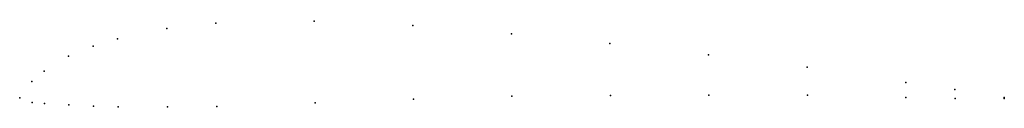
# Model space of a CAD drawing. Units: metres. Extents: x 0 to 1, y -0.01 to 0.08.
import ezdxf

# ---------------------------------------------------------------- set-up
doc = ezdxf.new("R2010")
doc.units = ezdxf.units.M

msp = doc.modelspace()

# ---------------------------------------------------------------- linework, layer by layer
for p in [(0.14929, 0.07062), (0.19923, 0.07602), (0.29921, 0.07814), (0.39925, 0.07375), (0.09939, 0.06001), (0.49934, 0.06517), (0.07446, 0.05276), (0.59944, 0.05538), (0.04957, 0.0423), (0.69955, 0.0439), (0.79968, 0.03112), (0.02473, 0.02705), (0.01233, 0.01673), (0.89984, 0.01563), (0, 0), (0, 0), (0.49998, 0.00187), (0.59998, 0.00239), (0.69997, 0.0028), (0.79997, 0.00282), (0.89999, 0.00053), (0.94991, 0.00844), (1, 0.00055), (0.01254, -0.0047), (0.02505, -0.0056), (0.05007, -0.0071), (0.07508, -0.0084), (0.10009, -0.00918), (0.15009, -0.00918), (0.20009, -0.00867), (0.30005, -0.00495), (0.40001, -0.00124), (0.95001, -0.00056), (1, -0.00055)]:
    msp.add_point(p)

doc.saveas('drawing.dxf')
